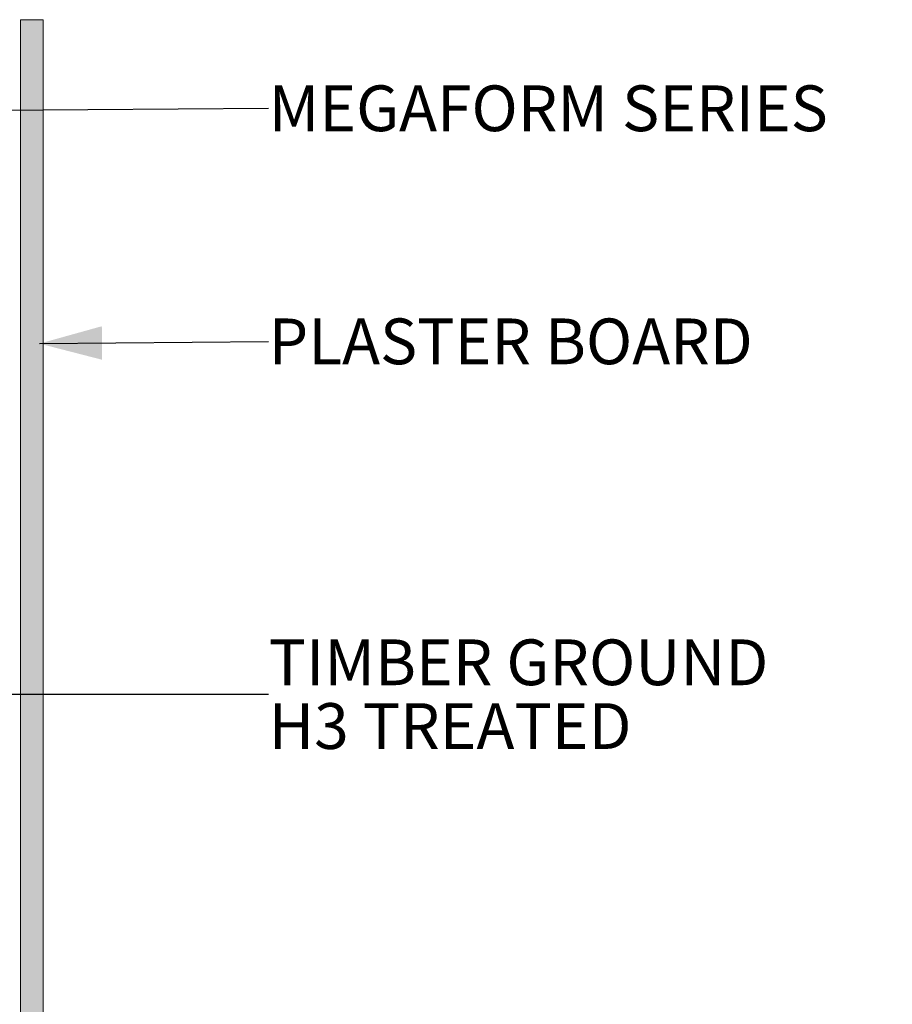
# Model space of a CAD drawing. Units: millimetres. Extents: x 48517 to 51898, y 67309 to 69572.
# Drawn here: x 49536 to 49917, y 69127 to 69557 of the extents above; entities that cross this region are included whole.
import ezdxf

# ---------------------------------------------------------------- set-up
doc = ezdxf.new("R2010")
doc.units = ezdxf.units.MM
doc.header["$MEASUREMENT"] = 0
for name, color, linetype, lineweight in [('Doc_ Finishes_Pen_No__109', 254, 'Continuous', 13), ('New_0_Pen_No__1', 7, 'Continuous', 13), ('New_0_Pen_No__2', 251, 'Continuous', 18)]:
    doc.layers.add(name, color=color, linetype=linetype, lineweight=lineweight)
doc.styles.add('GENERATED_STYLE_1', font='txt')
doc.styles.add('GENERATED_STYLE_2', font='txt')
doc.dimstyles.new('GENERATED_STYLE__1', dxfattribs={"dimtxt": 0.18, "dimasz": 27.36, "dimexe": 0.18, "dimexo": 0.0625, "dimgap": 0.09, "dimtad": 0, "dimtih": 1, "dimtoh": 1, "dimdec": 4, "dimzin": 0, "dimdsep": 46, "dimcen": 0.09, "dimadec": 0, "dimazin": 0, "dimtfac": 1, "dimtdec": 4, "dimtmove": 0, "dimatfit": 3, "dimldrblk": 'ARROWHEAD_5', "dimfxl": 0, "dimtolj": 1, "dimtzin": 0, "dimarcsym": 0})

# ---------------------------------------------------------------- blocks, each defined once
blk = doc.blocks.new('ARROWHEAD_5')
at = {"linetype": 'Continuous', "lineweight": 0}
blk.add_hatch(color=0, dxfattribs=at).paths.add_polyline_path([(-1, 0.2679), (0, 0), (-1, -0.2679)])
at = {"color": 0, "linetype": 'Continuous', "lineweight": 0}
blk.add_line((0, 0), (-1, 0), dxfattribs=at)

msp = doc.modelspace()

# ---------------------------------------------------------------- hatches: boundary and pattern name
at = {"layer": 'Doc_ Finishes_Pen_No__109', "linetype": 'Continuous', "lineweight": 13}
h = msp.add_hatch(dxfattribs=at)
h.set_pattern_fill('Plaster_vary_small_', color=254, style=0, pattern_type=2)
h.set_pattern_definition([(0, (0, 0), (0, 6.92820323), [0, -4]), (0, (2, 3.464), (0, 6.92820323), [0, -4])])
h.paths.add_polyline_path([(49546.03, 69120.06), (49536.03, 69120.06), (49536.03, 69557.46), (49546.03, 69557.46)])

# ---------------------------------------------------------------- linework, layer by layer
at = {"layer": 'Doc_ Finishes_Pen_No__109', "color": 254, "linetype": 'Continuous', "lineweight": 13, "flags": 128}
msp.add_lwpolyline([(49546.03, 69120.06), (49536.03, 69120.06), (49536.03, 69557.46), (49546.03, 69557.46)], close=True, dxfattribs=at)

# ---------------------------------------------------------------- texts
at = {"layer": 'New_0_Pen_No__1', "color": 7, "linetype": 'Continuous', "lineweight": 13, "char_height": 20, "attachment_point": 4}
for s, insert, style in [('{\\A1;MEGAFORM}{\\A1;\\fArial|b0|i0|c0|p34; SERIES}', (49644.58, 69518.73), 'GENERATED_STYLE_1'), ('{\\A1;PLASTER BOARD}', (49644.58, 69416.85), 'GENERATED_STYLE_2')]:
    msp.add_mtext(s, dxfattribs=dict(at, insert=insert, style=style))
at = {"layer": 'New_0_Pen_No__1', "color": 7, "linetype": 'Continuous', "lineweight": 13, "insert": (49644.58, 69262.64), "char_height": 20, "attachment_point": 4, "line_spacing_factor": 0.836031, "style": 'GENERATED_STYLE_2'}
msp.add_mtext('{\\A1;TIMBER GROUND}\\P{\\A1;H3 TREATED}', dxfattribs=at)

# ---------------------------------------------------------------- leaders
at = {"layer": 'New_0_Pen_No__2', "color": 251, "linetype": 'Continuous', "lineweight": 18, "annotation_type": 0, "has_hookline": 1, "hookline_direction": 0}
for points, text_width in [([(49503.13, 69517.75), (49644.49, 69518.73)], 272.68), ([(49544.32, 69415.87), (49644.49, 69416.85)], 230.62), ([(49512.09, 69203.59), (49512.09, 69262.64), (49644.49, 69262.64)], 235.18)]:
    msp.add_leader(points, dimstyle='GENERATED_STYLE__1', dxfattribs=dict(at, text_width=text_width))

doc.saveas('drawing.dxf')
